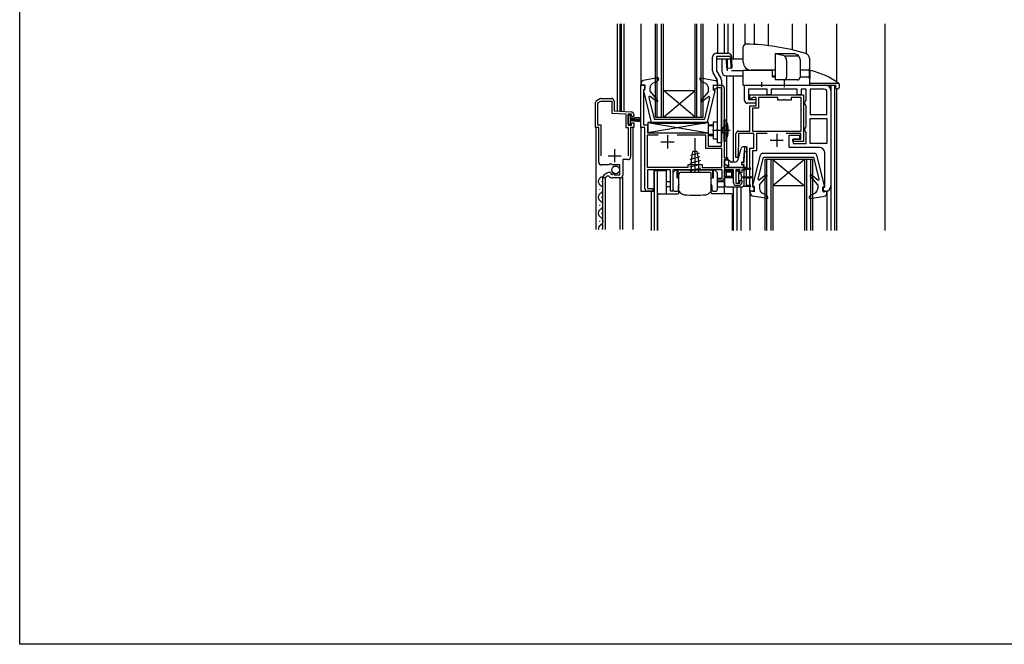
# Model space of a CAD drawing. Extents: x 0 to 990, y 0 to 1603.
# Drawn here: x 0 to 372, y 0 to 236 of the extents above; entities that cross this region are included whole.
import ezdxf

# ---------------------------------------------------------------- set-up
doc = ezdxf.new("R2010")
doc.units = 0
doc.linetypes.add('YCENTER_1', pattern=[13, 10, -1, 1, -1])
doc.linetypes.add('YHIDDEN_1', pattern=[4, 3, -1])
for name, color, linetype in [('YKK_11', 7, 'CONTINUOUS'), ('YKK_12', 2, 'CONTINUOUS'), ('YKK_13', 4, 'CONTINUOUS'), ('YKK_ZWAK', 7, 'CONTINUOUS')]:
    doc.layers.add(name, color=color, linetype=linetype)

msp = doc.modelspace()

# ---------------------------------------------------------------- linework, layer by layer
at = {"layer": 'YKK_11', "color": 0, "linetype": 'ByBlock', "lineweight": -2, "ltscale": 0.5}
for p, q in [((234.6, 211.1), (236.1, 211.1)), ((234.6, 195.1), (234.6, 211.1)), ((235.85, 209.61), (235.6, 209.31)), ((235.6, 209.31), (235.6, 196.1)), ((236.1, 209.9), (235.85, 209.61)), ((236.1, 211.1), (236.1, 209.9)), ((262.1, 211.1), (265.1, 211.1)), ((262.1, 209.6), (262.1, 211.1)), ((262.8, 209.6), (262.1, 209.6)), ((263.1, 209.85), (262.8, 209.6)), ((263.39, 210.1), (263.1, 209.85)), ((265, 210.1), (263.39, 210.1)), ((265, 188.1), (265, 210.1)), ((266.1, 210.1), (266.1, 183.8)), ((273.79, 205.3), (273.79, 211.1)), ((273.79, 211.1), (304.39, 211.1)), ((275.29, 209.6), (275.29, 205.7)), ((282.29, 209.6), (275.29, 209.6)), ((282.29, 207.5), (282.29, 209.6)), ((293.69, 209.6), (283.79, 209.6)), ((283.79, 209.6), (283.79, 207.5)), ((293.69, 207.5), (293.69, 209.6)), ((295.19, 209.6), (295.19, 207.5)), ((297.09, 209.6), (295.19, 209.6)), ((297.09, 205.47), (297.09, 209.6)), ((298.59, 209.6), (298.59, 200.1)), ((298.59, 209.6), (298.59, 200.1)), ((303.89, 209.6), (298.59, 209.6)), ((304.89, 200.1), (304.89, 208.6)), ((306.39, 209.1), (306.39, 173.1)), ((218.01, 205.4), (219.01, 205.97)), ((218.41, 204.47), (219.5, 205.11)), ((219.5, 205.11), (223.6, 205.11)), ((219.51, 206.11), (223.5, 206.11)), ((223.6, 205.11), (223.6, 200.56)), ((224.5, 205.11), (224.5, 201.41)), ((275.29, 205.7), (278.09, 205.7)), ((275.81, 206.1), (275.81, 207.5)), ((275.81, 207.5), (296.01, 207.5)), ((276.51, 206.1), (275.81, 206.1)), ((276.79, 206.3), (276.51, 206.1)), ((277.07, 206.5), (276.79, 206.3)), ((278.11, 206.5), (277.07, 206.5)), ((278.09, 205.7), (278.09, 204.3)), ((278.11, 203.3), (278.11, 206.5)), ((279.01, 206.5), (279.01, 202.4)), ((286.31, 206.5), (279.01, 206.5)), ((283.79, 207.5), (282.29, 207.5)), ((286.31, 205.5), (286.31, 206.5)), ((288.35, 205.5), (286.31, 205.5)), ((288.53, 205.62), (288.35, 205.5)), ((289.08, 205.62), (288.53, 205.62)), ((289.27, 205.5), (289.08, 205.62)), ((291.31, 205.5), (289.27, 205.5)), ((291.31, 206.5), (291.31, 205.5)), ((295.11, 206.5), (291.31, 206.5)), ((295.19, 207.5), (293.69, 207.5)), ((295.11, 193.8), (295.11, 206.5)), ((296.01, 207.5), (296.01, 189.9)), ((296.59, 204.6), (296.84, 205.03)), ((296.59, 204.1), (296.59, 204.6)), ((296.84, 205.03), (297.09, 205.47)), ((217.51, 195.11), (217.51, 204.53)), ((218.41, 196.01), (218.41, 204.47)), ((224.5, 201.41), (230.96, 201.07)), ((278.09, 204.3), (274.79, 204.3)), ((275.81, 203.3), (278.11, 203.3)), ((275.81, 193.8), (275.81, 203.3)), ((276.71, 202.4), (276.71, 193.8)), ((279.01, 202.4), (276.71, 202.4)), ((296.84, 203.67), (296.59, 204.1)), ((297.09, 203.23), (296.84, 203.67)), ((297.09, 195.47), (297.09, 203.23)), ((223.6, 200.56), (228.91, 200.28)), ((228.91, 200.28), (228.91, 195.11)), ((229.81, 200.21), (229.81, 196.01)), ((231.11, 200.21), (229.81, 200.21)), ((231.11, 199.31), (231.11, 200.21)), ((231.91, 199.31), (231.11, 199.31)), ((231.91, 200.07), (231.91, 199.31)), ((298.59, 200.1), (304.89, 200.1)), ((298.59, 198.6), (304.89, 198.6)), ((298.59, 189.1), (298.59, 198.6)), ((304.89, 198.6), (304.89, 189.1)), ((304.89, 198.6), (304.89, 189.1)), ((218.71, 195.11), (217.51, 195.11)), ((219.61, 196.01), (218.41, 196.01)), ((218.71, 182.01), (218.71, 195.11)), ((219.61, 184.5), (219.61, 196.01)), ((228.91, 195.11), (229.81, 195.11)), ((229.81, 196.01), (231.11, 196.01)), ((229.81, 195.11), (229.81, 184.5)), ((230.71, 195.11), (230.71, 184.01)), ((231.91, 195.11), (230.71, 195.11)), ((231.11, 196.91), (231.91, 196.91)), ((231.11, 196.01), (231.11, 196.91)), ((231.91, 196.91), (231.91, 195.11)), ((236.1, 195.1), (234.6, 195.1)), ((235.6, 196.1), (237.1, 196.1)), ((236.1, 172.11), (236.1, 195.1)), ((237.1, 196.1), (237.1, 193.1)), ((271.51, 193.8), (275.81, 193.8)), ((276.71, 193.8), (295.11, 193.8)), ((296.59, 194.6), (296.84, 195.03)), ((296.59, 194.1), (296.59, 194.6)), ((296.84, 193.67), (296.59, 194.1)), ((296.84, 195.03), (297.09, 195.47)), ((297.09, 193.23), (296.84, 193.67)), ((241.08, 192.2), (237, 192.2)), ((237, 192.2), (237, 180.11)), ((241.08, 192.2), (237, 192.2)), ((237.1, 193.1), (260, 193.1)), ((259.1, 192.2), (248.32, 192.2)), ((259.1, 187.2), (259.1, 192.2)), ((260, 193.1), (260, 188.1)), ((270.51, 183.81), (270.51, 192.8)), ((271.51, 192.9), (271.51, 188.8)), ((277.31, 192.9), (271.51, 192.9)), ((277.31, 187.3), (277.31, 192.9)), ((278.31, 192.9), (278.31, 186.3)), ((282.34, 192.9), (278.31, 192.9)), ((295.01, 192.9), (289.48, 192.9)), ((290.59, 192.3), (294.49, 192.3)), ((290.59, 187.6), (290.59, 192.3)), ((292.01, 190.8), (295.01, 190.8)), ((292.01, 189.9), (292.01, 190.8)), ((296.01, 189.9), (292.01, 189.9)), ((292.09, 190.8), (292.09, 189.1)), ((294.49, 190.8), (292.09, 190.8)), ((294.49, 192.3), (294.49, 190.8)), ((295.01, 190.8), (295.01, 192.9)), ((297.09, 189.1), (297.09, 193.23)), ((265.2, 187.2), (259.1, 187.2)), ((260, 188.1), (265, 188.1)), ((265.2, 180.01), (265.2, 187.2)), ((271.51, 188.8), (271.26, 183.79)), ((273.61, 182), (273.9, 187.91)), ((273.9, 187.91), (274.6, 187.9)), ((274.6, 187.9), (274.6, 179.11)), ((275.81, 171.1), (275.81, 187.3)), ((275.81, 187.3), (277.31, 187.3)), ((276.81, 186.3), (276.81, 172.89)), ((278.31, 186.3), (276.81, 186.3)), ((302.09, 187.6), (290.59, 187.6)), ((292.09, 189.1), (297.09, 189.1)), ((304.89, 189.1), (298.59, 189.1)), ((227.81, 183.01), (227.81, 177.11)), ((229.71, 183.01), (227.81, 183.01)), ((266.1, 183.8), (267.3, 183.8)), ((266.1, 183), (266.1, 180.01)), ((267.3, 183), (266.1, 183)), ((267.3, 183.8), (267.3, 183)), ((271.26, 183.79), (270.51, 183.81)), ((304.09, 172.6), (304.09, 185.6)), ((222.54, 181.01), (219.71, 181.01)), ((223.08, 181.46), (222.54, 181.01)), ((223.41, 181.31), (223.08, 181.46)), ((223.71, 181.01), (223.41, 181.31)), ((226.71, 181.01), (223.71, 181.01)), ((226.71, 177.21), (226.71, 181.01)), ((237, 180.11), (252.5, 180.11)), ((237.1, 179.11), (237.1, 172.11)), ((245.8, 179.11), (237.1, 179.11)), ((245.8, 171.11), (245.8, 179.11)), ((246.7, 179.11), (246.7, 171.11)), ((265.3, 179.11), (246.7, 179.11)), ((252.5, 181.21), (257.7, 181.21)), ((252.5, 180.11), (252.5, 181.21)), ((257.7, 181.21), (257.7, 180.01)), ((257.7, 180.01), (265.2, 180.01)), ((265.3, 176), (265.3, 179.11)), ((266.1, 180.01), (273.6, 180.01)), ((266.1, 179.11), (266.1, 176.2)), ((269.6, 179.11), (266.1, 179.11)), ((269.6, 174.3), (269.6, 179.11)), ((272, 179.11), (270.5, 179.11)), ((270.5, 179.11), (270.5, 174.1)), ((272, 178.1), (272, 179.11)), ((272.7, 179.11), (272.7, 178.1)), ((274.6, 179.11), (272.7, 179.11)), ((272.8, 182), (273.61, 182)), ((272.8, 181.2), (272.8, 182)), ((273.6, 181.2), (272.8, 181.2)), ((273.6, 180.01), (273.6, 181.2)), ((220.51, 176.11), (220.24, 176.55)), ((220.98, 176.11), (220.51, 176.11)), ((221.24, 176.26), (220.98, 176.11)), ((221.26, 176.29), (221.24, 176.26)), ((222.45, 176.74), (221.8, 176.81)), ((223.11, 178.21), (223.3, 177.95)), ((223.3, 177.95), (223.21, 177.64)), ((223.21, 177.64), (223.68, 177.37)), ((223.68, 177.37), (224.26, 177.94)), ((226.81, 176.11), (223.91, 176.11)), ((224.26, 177.94), (224.51, 177.84)), ((224.51, 177.84), (224.51, 177.21)), ((224.51, 177.21), (226.71, 177.21)), ((263.6, 176), (265.3, 176)), ((263.6, 175.2), (263.6, 176)), ((265.1, 175.2), (263.6, 175.2)), ((272.7, 178.1), (272, 178.1)), ((272, 174.1), (272, 175.1)), ((272, 175.1), (272.7, 175.1)), ((272.7, 175.1), (272.7, 174.3)), ((237.1, 172.11), (239.1, 172.11)), ((239.1, 171.11), (237.1, 171.11)), ((239.1, 172.11), (239.1, 171.11)), ((246.7, 171.11), (245.8, 171.11)), ((270.5, 174.1), (272, 174.1)), ((271.7, 173.3), (270.6, 173.3)), ((277.31, 171.1), (275.81, 171.1)), ((276.81, 172.89), (277.06, 172.6)), ((277.06, 172.6), (277.31, 172.3)), ((277.31, 172.3), (277.31, 171.1)), ((303.39, 172.6), (304.09, 172.6)), ((303.39, 171.1), (303.39, 172.6)), ((304.39, 171.1), (303.39, 171.1))]:
    msp.add_line(p, q, dxfattribs=at)
at = {"layer": 'YKK_11', "color": 2, "ltscale": 0.5}
for p, q in [((242.2, 189.7), (247.2, 189.7)), ((244.7, 192.2), (244.7, 187.2)), ((283.41, 190.3), (288.41, 190.3)), ((285.91, 192.8), (285.91, 187.8)), ((224.7, 187), (224.7, 182)), ((222.2, 184.5), (227.2, 184.5))]:
    msp.add_line(p, q, dxfattribs=at)
at = {"layer": 'YKK_11', "color": 0, "linetype": 'ByBlock', "lineweight": -2, "ltscale": 0.5}
for centre, radius, start, end in [((265.1, 210.1), 1, 0, 90), ((303.89, 208.6), 1, 0, 90), ((304.39, 209.1), 2, 0, 90), ((218.51, 204.53), 1, 120, 180.0021), ((219.51, 205.11), 1, 90, 120), ((223.5, 205.11), 1, 0, 90), ((274.79, 205.3), 1, 180, 270), ((230.91, 200.07), 1, 0, 87), ((271.51, 192.8), 1, 90, 180), ((302.09, 185.6), 2, 0, 90), ((229.71, 184.01), 1, 270, 359.9991), ((219.71, 182.01), 1, 180, 270), ((223.08, 174.96), 3.25, 89.4205, 150.5628), ((223.08, 174.96), 2.25, 124.5938, 143.5801), ((223.91, 178.11), 2, 223.1331, 270), ((226.81, 177.11), 1, 270, 0), ((265.1, 176.2), 1, 270, 360), ((237.1, 172.11), 1, 180, 270), ((270.6, 174.3), 1, 180, 270), ((271.7, 174.3), 1, 270, 360), ((304.39, 173.1), 2, 270, 360)]:
    msp.add_arc(centre, radius, start, end, dxfattribs=at)
at = {"layer": 'YKK_12', "linetype": 'Continuous', "ltscale": 1.5}
for p, q in [((225.71, 234.35), (225.71, 201.34)), ((226.71, 234.35), (226.71, 201.29)), ((227.11, 234.35), (227.11, 201.27)), ((228.21, 234.35), (228.21, 201.21)), ((234.6, 234.35), (234.6, 211.1)), ((240.1, 199.1), (240.1, 234.35)), ((240.8, 199.1), (240.8, 234.35)), ((242.4, 199.1), (242.4, 234.35)), ((243.1, 199.1), (243.1, 234.35)), ((255.1, 199.1), (255.1, 234.35)), ((255.8, 199.1), (255.8, 234.35)), ((257.4, 199.1), (257.4, 234.35)), ((258.1, 199.1), (258.1, 234.35)), ((263.5, 234.35), (263.5, 223.23)), ((266.11, 234.35), (266.11, 223.23)), ((267.51, 234.35), (267.51, 223.23)), ((269.51, 234.35), (269.51, 221)), ((273.81, 234.35), (273.81, 226.48)), ((277.41, 234.35), (277.41, 226.5)), ((282.71, 234.35), (282.71, 226.05)), ((291.71, 234.35), (291.71, 224.47)), ((297.01, 234.35), (297.01, 223.03)), ((308.51, 234.35), (308.51, 212.39)), ((326.71, 234.35), (326.71, 156.31)), ((266.91, 214.61), (266.91, 182.8)), ((269.51, 214.6), (269.51, 182.1)), ((255.1, 199.1), (243.1, 209.1)), ((243.1, 199.1), (255.1, 209.1)), ((243.1, 209.1), (255.1, 209.1)), ((282.71, 211.1), (282.71, 211.1)), ((291.71, 211.1), (291.71, 211.1)), ((304.41, 211.1), (307.92, 211.1)), ((306.39, 211.1), (306.39, 156.31)), ((307.79, 211.1), (307.79, 156.31)), ((308.51, 209.8), (308.51, 156.31)), ((240.1, 199.1), (258.1, 199.1)), ((217.71, 156.6), (217.71, 195.13)), ((231.71, 156.6), (231.71, 195.13)), ((234.6, 195.1), (234.6, 171.11)), ((281.41, 183.1), (281.41, 156.31)), ((299.41, 183.1), (281.41, 183.1)), ((282.11, 183.1), (282.11, 156.31)), ((283.71, 183.1), (283.71, 156.31)), ((284.41, 183.1), (296.41, 173.1)), ((296.41, 183.1), (284.41, 173.1)), ((284.41, 183.1), (284.41, 156.31)), ((296.41, 183.1), (296.41, 156.31)), ((297.11, 183.1), (297.11, 156.31)), ((298.71, 183.1), (298.71, 156.31)), ((299.41, 183.1), (299.41, 156.31)), ((239.51, 178.91), (239.51, 171.11)), ((239.51, 178.91), (244.21, 178.91)), ((239.61, 178.91), (239.61, 156.31)), ((240.81, 178.91), (240.81, 156.31)), ((244.11, 178.91), (244.11, 170.11)), ((219.79, 174.91), (219.79, 174.71)), ((220.22, 156.6), (220.22, 176.41)), ((221.22, 156.6), (221.22, 176.41)), ((226.81, 156.6), (226.81, 176.13)), ((227.81, 156.6), (227.81, 176.52)), ((266.11, 175.2), (266.11, 170.11)), ((219.03, 171.91), (219.03, 171.71)), ((234.6, 171.11), (239.51, 171.11)), ((238.51, 171.11), (238.51, 156.31)), ((269.51, 172.8), (269.51, 156.31)), ((270.91, 172.8), (270.91, 156.31)), ((272.31, 172.8), (272.31, 156.31)), ((275.8, 171.1), (275.8, 156.31)), ((296.41, 173.1), (284.41, 173.1)), ((304.82, 171.14), (304.82, 156.31)), ((219.8, 168.91), (219.8, 168.71)), ((219.04, 165.91), (219.04, 165.71)), ((219.04, 159.91), (219.04, 159.71)), ((219.8, 162.91), (219.8, 162.71)), ((219.81, 156.91), (219.81, 156.71))]:
    msp.add_line(p, q, dxfattribs=at)
for centre, start, end in [((220.25, 174.81), 90.7145, 240.8572), ((218.58, 171.81), 299.2472, 60.8485), ((220.26, 168.81), 119.2385, 240.8572), ((220.26, 162.81), 119.2385, 240.8572), ((218.58, 165.81), 299.2472, 60.8485), ((218.59, 159.81), 299.2472, 60.8485), ((220.27, 156.81), 119.2385, 186.8375)]:
    msp.add_arc(centre, 1.72, start, end, dxfattribs=at)
at = {"layer": 'YKK_13', "linetype": 'Continuous', "ltscale": 1.5}
for p, q in [((263.21, 223.23), (267.42, 223.23)), ((273.29, 219.8), (273.29, 225.6)), ((261.71, 216.52), (261.71, 221.73)), ((268.37, 221.93), (263.21, 221.93)), ((263.21, 221.93), (263.21, 216.52)), ((263.21, 221.1), (266.91, 221.1)), ((273.29, 221), (265.29, 221)), ((265.29, 216.1), (265.29, 221)), ((266.92, 221), (266.91, 221.1)), ((268.37, 221.93), (268.42, 221)), ((268.97, 221), (268.92, 221.81)), ((285.31, 223.1), (292.73, 223.1)), ((285.31, 223.1), (288.13, 222.42)), ((285.31, 223.1), (285.31, 213.1)), ((294.31, 222.05), (288.9, 222.05)), ((289.66, 220.47), (289.66, 214.1)), ((292.73, 223.1), (293.65, 222.61)), ((294.71, 220.85), (294.71, 214.1)), ((298.29, 221.16), (298.29, 217.3)), ((263.51, 213), (261.91, 215.77)), ((263.21, 216.52), (264.81, 213.75)), ((273.29, 216.8), (284.29, 216.8)), ((273.29, 211.1), (273.29, 216.8)), ((285.31, 216.8), (276.29, 216.8)), ((284.29, 214.1), (284.29, 216.8)), ((297.79, 216.8), (294.71, 216.8)), ((240.95, 213.9), (235.53, 212.95)), ((241.03, 212.8), (239.19, 211.86)), ((241.28, 213.5), (241.03, 212.8)), ((256.92, 213.5), (257.21, 212.7)), ((257.21, 212.7), (258.97, 211.85)), ((257.25, 213.9), (262.67, 212.95)), ((263.51, 189.4), (263.51, 213)), ((265.01, 213), (265.01, 189.4)), ((266.79, 214.6), (273.29, 214.6)), ((284.29, 214.6), (285.31, 214.6)), ((285.31, 214.1), (284.29, 214.1)), ((293.71, 213.1), (285.31, 213.1)), ((297.79, 214.1), (294.71, 214.1)), ((298.29, 213.6), (298.29, 211.1)), ((234.7, 211.96), (234.7, 211.1)), ((236.1, 211.3), (234.7, 211.1)), ((235.61, 208.93), (238.41, 197.56)), ((236.1, 209.3), (235.9, 209.3)), ((236.1, 209.3), (236.1, 211.3)), ((238.1, 208.7), (238.1, 210.08)), ((238.1, 208.7), (240.93, 205.33)), ((260.1, 208.7), (257.27, 205.33)), ((262.59, 208.93), (259.79, 197.56)), ((260.1, 208.7), (260.1, 210.05)), ((262.1, 211.3), (263.5, 211.1)), ((262.1, 209.3), (262.1, 211.3)), ((262.1, 209.3), (262.3, 209.3)), ((263.5, 211.96), (263.5, 211.1)), ((273.29, 211.1), (298.29, 211.1)), ((283.49, 211.1), (293.59, 211.1)), ((237.61, 206.53), (239.6, 198.3)), ((240.51, 204.9), (238.09, 206.84)), ((257.69, 204.9), (260.11, 206.84)), ((260.59, 206.53), (258.6, 198.3)), ((229.79, 199.98), (230.59, 199.98)), ((229.79, 196.28), (229.79, 199.98)), ((230.59, 199.98), (230.59, 196.28)), ((234.29, 198.95), (230.59, 198.63)), ((230.59, 198.38), (234.29, 198.54)), ((230.59, 198.13), (234.29, 198.13)), ((230.59, 197.88), (234.29, 197.72)), ((234.29, 197.31), (230.59, 197.63)), ((239.6, 198.3), (258.6, 198.3)), ((262.01, 197.3), (263.51, 197.3)), ((262.01, 190.9), (262.01, 197.3)), ((266.11, 190.1), (266.11, 198.1)), ((266.11, 198.1), (266.75, 198.05)), ((266.75, 198.05), (266.75, 190.16)), ((230.59, 196.28), (229.79, 196.28)), ((239.39, 196.8), (258.82, 196.8)), ((260.11, 196.1), (262.01, 196.1)), ((260.11, 192.1), (260.11, 196.1)), ((262.01, 195.72), (260.11, 195.72)), ((264.98, 196.1), (264.9, 196.1)), ((262.01, 192.48), (260.11, 192.48)), ((260.11, 192.1), (262.01, 192.1)), ((262.01, 190.9), (263.51, 190.9)), ((266.11, 190.1), (266.75, 190.16)), ((253.68, 182.61), (254.23, 186.11)), ((255.93, 186.11), (254.23, 186.11)), ((256.48, 182.61), (255.93, 186.11)), ((265.01, 189.4), (263.51, 189.4)), ((271.4, 183.21), (272.46, 187.16)), ((274.31, 187.9), (273.43, 187.9)), ((274.61, 180.5), (274.61, 187.6)), ((257.07, 182.68), (253.08, 181.61)), ((256.85, 184.07), (253.15, 183.08)), ((256.63, 185.46), (253.39, 184.59)), ((253.68, 178.21), (253.68, 182.61)), ((256.48, 178.21), (256.48, 182.61)), ((266.31, 181.3), (266.31, 182.5)), ((267.81, 182.8), (266.61, 182.8)), ((267.81, 180), (267.81, 182.8)), ((273.49, 182.58), (273.63, 185.43)), ((276.93, 173.27), (279.73, 184.64)), ((278.92, 175.67), (280.92, 183.9)), ((280.7, 185.4), (300.13, 185.4)), ((280.92, 183.9), (299.92, 183.9)), ((301.91, 175.67), (299.92, 183.9)), ((303.91, 173.27), (301.1, 184.64)), ((247.8, 179.11), (246.8, 178.11)), ((247.8, 179.11), (248.3, 179.11)), ((248.3, 176.11), (248.3, 179.11)), ((248.35, 179.11), (261.85, 179.11)), ((248.55, 179.11), (248.55, 176.11)), ((257.08, 181.23), (253.08, 180.16)), ((257.08, 179.78), (253.08, 178.71)), ((261.65, 179.11), (261.65, 176.11)), ((261.9, 179.11), (262.4, 179.11)), ((261.9, 179.11), (261.9, 176.11)), ((263.4, 178.11), (262.4, 179.11)), ((266.31, 180.7), (266.31, 180.7)), ((266.31, 173.3), (266.31, 179.7)), ((266.31, 178.8), (266.81, 178.3)), ((266.31, 178.8), (269.41, 178.8)), ((266.61, 181), (267.01, 181)), ((267.01, 180), (266.61, 180)), ((273.21, 180), (267.01, 180)), ((267.31, 180.7), (267.31, 180.3)), ((269.95, 182.1), (268.76, 182.1)), ((268.91, 178.3), (269.41, 178.8)), ((269.41, 176.21), (269.41, 178.8)), ((271.28, 178.7), (270.78, 178.7)), ((272.71, 181.3), (272.71, 181.8)), ((273.01, 182.1), (272.99, 182.1)), ((273.21, 181), (273.01, 181)), ((273.51, 180.3), (273.51, 180.7)), ((273.51, 180.7), (273.51, 180.3)), ((273.51, 179.5), (273.51, 173.3)), ((273.61, 179.81), (275.85, 179.81)), ((274.11, 180), (274.01, 180)), ((274.51, 172.81), (274.51, 179.81)), ((275.85, 179.31), (274.51, 179.31)), ((246.8, 171.61), (246.8, 178.11)), ((248.3, 176.11), (249, 176.11)), ((249, 170.51), (249, 177.71)), ((260.7, 178.21), (249.5, 178.21)), ((257.08, 178.33), (256.6, 178.21)), ((261.2, 170.51), (261.2, 177.71)), ((261.2, 176.11), (261.9, 176.11)), ((263.4, 178.11), (263.4, 171.61)), ((266.31, 176.21), (266.81, 176.71)), ((266.31, 176.21), (269.41, 176.21)), ((266.81, 178.3), (266.81, 176.71)), ((268.91, 178.3), (266.81, 178.3)), ((266.81, 176.71), (268.91, 176.71)), ((268.91, 176.71), (268.91, 178.3)), ((269.41, 176.21), (268.91, 176.71)), ((270.48, 178.4), (270.48, 174.4)), ((271.58, 176.4), (271.58, 178.4)), ((272.18, 177.65), (271.58, 177.65)), ((271.58, 174.4), (271.58, 176.4)), ((271.58, 175.15), (272.18, 175.15)), ((272.58, 176.65), (272.58, 177.25)), ((272.58, 176.65), (276.54, 176.55)), ((272.58, 176.15), (276.54, 176.25)), ((272.58, 175.55), (272.58, 176.15)), ((274.51, 176.56), (275.85, 176.56)), ((275.85, 176.06), (274.51, 176.06)), ((281.83, 177.3), (279.4, 175.37)), ((279.42, 173.5), (282.25, 176.88)), ((301.42, 173.5), (298.59, 176.88)), ((299, 177.3), (301.43, 175.37)), ((244.11, 174.71), (245.7, 174.71)), ((245.7, 172.71), (244.11, 172.71)), ((247.3, 171.11), (248.3, 171.11)), ((248.75, 171.38), (249, 171.38)), ((248.8, 171.61), (248.8, 173.11)), ((261.2, 171.38), (261.46, 171.38)), ((261.4, 173.11), (261.4, 171.61)), ((261.9, 171.11), (262.9, 171.11)), ((263.4, 174.71), (266.11, 174.71)), ((263.4, 172.71), (266.11, 172.71)), ((266.81, 172.8), (273.01, 172.8)), ((270.78, 174.1), (271.28, 174.1)), ((275.85, 172.81), (273.09, 172.81)), ((274.51, 173.31), (275.85, 173.31)), ((277.42, 170.9), (276.02, 171.1)), ((276.02, 170.24), (276.02, 171.1)), ((277.42, 172.9), (277.22, 172.9)), ((277.42, 172.9), (277.42, 170.9)), ((279.42, 173.5), (279.42, 172.13)), ((301.42, 173.5), (301.42, 172.16)), ((303.42, 172.9), (303.62, 172.9)), ((303.42, 172.9), (303.42, 170.9)), ((303.42, 170.9), (304.82, 171.1)), ((304.82, 170.24), (304.82, 171.1)), ((241, 156.31), (241, 169.71)), ((241.4, 170.11), (248.6, 170.11)), ((249.75, 170.35), (249.15, 170.96)), ((260.45, 170.35), (261.06, 170.96)), ((268.8, 170.11), (261.6, 170.11)), ((269.2, 156.31), (269.2, 169.71)), ((282.26, 168.31), (276.84, 169.26)), ((282.34, 169.4), (280.5, 170.35)), ((282.6, 168.71), (282.34, 169.4)), ((298.23, 168.71), (298.52, 169.5)), ((298.52, 169.5), (300.29, 170.36)), ((298.57, 168.31), (303.99, 169.26))]:
    msp.add_line(p, q, dxfattribs=at)
at = {"layer": 'YKK_13', "linetype": 'YHIDDEN_1', "ltscale": 1.5}
for p, q in [((267.11, 217.6), (266.92, 221)), ((267.29, 216.6), (267.29, 221)), ((268.42, 221), (268.61, 217.69)), ((269.15, 217.72), (268.97, 221)), ((267.11, 217.6), (269.15, 217.72)), ((273.29, 216.6), (267.29, 216.6)), ((265.71, 195.25), (265.1, 194.1)), ((265.71, 192.96), (265.1, 194.1)), ((267.42, 196.1), (265.71, 195.25)), ((267.42, 192.1), (265.71, 192.96))]:
    msp.add_line(p, q, dxfattribs=at)
at = {"layer": 'YKK_13', "linetype": 'Continuous', "lineweight": 30, "ltscale": 1.5}
for p, q in [((298.85, 216.7), (298.1, 216.7)), ((298.11, 216.69), (298.2, 213.92)), ((298.41, 216.4), (298.41, 213.6)), ((298.85, 216.7), (298.71, 216.7)), ((273.7, 207.31), (273.7, 211.15)), ((273.7, 211.1), (274.07, 211.1)), ((309.43, 211.71), (298.28, 211.71)), ((304.82, 211.1), (308.11, 211.1)), ((308.11, 211.1), (308.11, 210.3)), ((308.61, 209.8), (309, 209.8)), ((309.5, 211.45), (309.5, 210.3)), ((275.8, 204.35), (275.8, 204.3)), ((278.11, 204.3), (275.8, 204.3))]:
    msp.add_line(p, q, dxfattribs=at)
at = {"layer": 'YKK_13', "linetype": 'YCENTER_1', "ltscale": 1.5}
for p, q in [((280.29, 210.52), (280.29, 212.22)), ((288.79, 213.1), (288.79, 210.33)), ((261.69, 194.1), (268.35, 194.1)), ((255.08, 178.21), (255.08, 191.11))]:
    msp.add_line(p, q, dxfattribs=at)
at = {"layer": 'YKK_13', "linetype": 'Continuous', "ltscale": 0.5}
for p, q in [((260.2, 197), (237.2, 197)), ((237.2, 197), (260.2, 193.1)), ((260.2, 197), (237.2, 193.1)), ((237.2, 197), (237.2, 193.1)), ((260.2, 193.1), (260.2, 197)), ((237.2, 193.1), (260.2, 193.1))]:
    msp.add_line(p, q, dxfattribs=at)
at = {"layer": 'YKK_13', "linetype": 'Continuous', "ltscale": 1.5}
msp.add_circle((225.08, 179.15), 1.45, dxfattribs=at)
for centre, radius, start, end in [((263.21, 221.73), 1.5, 90, 180), ((267.42, 221.73), 1.5, 3.2705, 90), ((274.29, 225.6), 1, 89.2804, 180), ((273.29, 145.98), 80.63, 72.9906, 89.2804), ((276.29, 219.8), 3, 180, 270), ((287.66, 220.47), 2, 0, 76.3492), ((292.71, 220.85), 2, 0, 61.9285), ((296.29, 221.16), 2, 0, 72.9906), ((263.21, 216.52), 1.5, 180, 210), ((266.79, 216.1), 1.5, 180, 270), ((297.79, 217.3), 0.5, 270, 0), ((235.7, 211.96), 1, 99.9446, 180), ((241, 213.6), 0.3, 340, 99.9446), ((257.2, 213.6), 0.3, 80.0555, 200), ((262.5, 211.96), 1, 0, 80.0555), ((263.51, 213), 1.5, 0, 30), ((288.66, 214.1), 1, 270, 0), ((293.71, 214.1), 1, 270, 0), ((297.79, 213.6), 0.5, 0, 90), ((235.9, 209), 0.3, 90, 193.8548), ((240.1, 210.08), 2, 117.1252, 180), ((258.1, 210.05), 2, 0, 64.1662), ((262.3, 209), 0.3, 346.1452, 90), ((237.9, 206.6), 0.3, 51.4317, 193.6044), ((240.7, 205.14), 0.3, 231.4317, 40), ((257.5, 205.14), 0.3, 140, 308.5683), ((260.3, 206.6), 0.3, 346.3956, 128.5683), ((239.39, 197.8), 1, 193.8548, 270), ((258.82, 197.8), 1, 270, 346.1452), ((258.11, 194.1), 9.5, 335.4723, 24.5277), ((273.43, 186.9), 1, 90, 164.9983), ((274.11, 186.4), 0.5, 271.2617, 359.9983), ((274.31, 187.6), 0.3, 359.9983, 90), ((266.61, 182.5), 0.3, 90, 179.9981), ((267.81, 182.3), 0.5, 17.4576, 90), ((268.76, 182.6), 0.5, 197.4576, 270), ((269.95, 183.6), 1.5, 270, 344.9983), ((272.99, 182.6), 0.5, 270, 357.1983), ((274.13, 185.4), 0.5, 91.2617, 177.1983), ((280.7, 184.4), 1, 90, 166.1452), ((300.13, 184.4), 1, 13.8548, 90), ((266.61, 181.3), 0.3, 179.9981, 270), ((266.61, 179.7), 0.3, 90, 179.9981), ((267.01, 180.7), 0.3, 359.9981, 90), ((267.01, 180.3), 0.3, 270, 359.9981), ((270.78, 178.4), 0.3, 90, 180), ((271.28, 178.4), 0.3, 0, 90), ((273.01, 181.8), 0.3, 90, 179.9983), ((273.01, 181.3), 0.3, 179.9983, 270), ((273.21, 180.7), 0.3, 359.9983, 90), ((273.21, 180.3), 0.3, 270, 359.9983), ((274.01, 179.5), 0.5, 90, 179.9988), ((274.11, 180.5), 0.5, 270, 359.9981), ((275.85, 179.56), 0.25, 270, 90), ((249.5, 177.71), 0.5, 90, 180), ((260.7, 177.71), 0.5, 0, 90), ((272.18, 177.25), 0.4, 0, 89.9978), ((272.18, 175.55), 0.4, 270, 0), ((275.85, 176.31), 0.25, 270, 90), ((276.53, 176.4), 0.15, 271.5265, 88.4731), ((279.22, 175.6), 0.3, 166.3956, 308.5683), ((282.02, 177.07), 0.3, 320, 128.5683), ((298.82, 177.07), 0.3, 51.4317, 220), ((301.62, 175.6), 0.3, 231.4317, 13.6044), ((247.3, 171.61), 0.5, 180, 270), ((248.3, 171.61), 0.5, 270, 0), ((249.8, 173.11), 1, 143.1301, 180), ((249.5, 171.31), 0.5, 180, 225), ((260.7, 171.31), 0.5, 315, 360), ((260.4, 173.11), 1, 0, 36.8699), ((261.9, 171.61), 0.5, 180, 270), ((262.9, 171.61), 0.5, 270, 0), ((266.81, 173.3), 0.5, 179.9981, 270), ((270.78, 174.4), 0.3, 180, 270), ((271.28, 174.4), 0.3, 270, 0), ((273.01, 173.3), 0.5, 270, 359.9988), ((275.85, 173.06), 0.25, 270, 90), ((277.22, 173.2), 0.3, 166.1452, 270), ((281.42, 172.13), 2, 180, 242.8748), ((299.42, 172.16), 2, 295.8338, 360), ((303.62, 173.2), 0.3, 270, 13.8548), ((241.4, 169.71), 0.4, 90, 180), ((248.6, 170.51), 0.4, 270, 0), ((251.17, 171.77), 2, 225, 265.2587), ((255.1, 219.21), 49.6, 265.2587, 274.7413), ((259.04, 171.77), 2, 274.7413, 315), ((261.6, 170.51), 0.4, 180, 270), ((268.8, 169.71), 0.4, 360, 90), ((277.02, 170.24), 1, 180, 260.0554), ((282.32, 168.6), 0.3, 260.0554, 20), ((298.52, 168.6), 0.3, 160, 279.9445), ((303.82, 170.24), 1, 279.9445, 360)]:
    msp.add_arc(centre, radius, start, end, dxfattribs=at)
at = {"layer": 'YKK_13', "linetype": 'Continuous', "lineweight": 30, "ltscale": 1.5}
for centre, radius, start, end in [((297.81, 216.68), 0.3, 2.0012, 48.8648), ((298.71, 216.4), 0.3, 90, 180), ((290.41, 184.8), 33, 55.0904, 75.1753), ((298.11, 213.6), 0.3, 306.0555, 0), ((308.61, 210.3), 0.5, 180, 270), ((309, 210.3), 0.5, 270, 0.0012), ((309, 211.45), 0.5, 0.0012, 55.0904)]:
    msp.add_arc(centre, radius, start, end, dxfattribs=at)
at = {"layer": 'YKK_ZWAK'}
for p, q in [((0, 0), (0, 1560)), ((990, 0), (0, 0))]:
    msp.add_line(p, q, dxfattribs=at)

doc.saveas('drawing.dxf')
